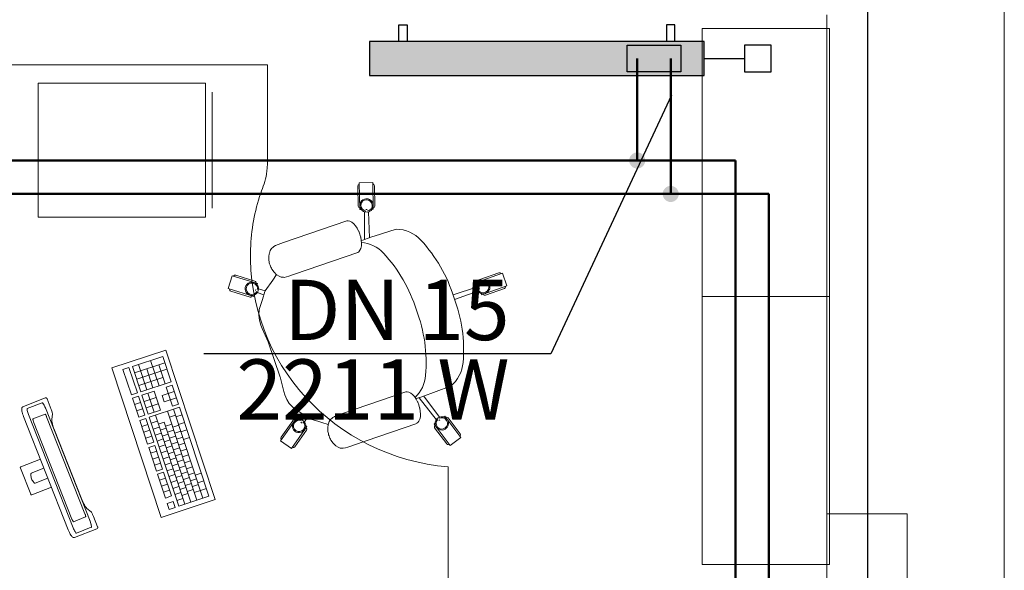
# Model space of a CAD drawing. Extents: x 23112 to 23553, y 42700 to 42840.
# Drawn here: x 23417 to 23420, y 42826 to 42828 of the extents above; entities that cross this region are included whole.
import ezdxf
from ezdxf.lldxf.tags import DXFTag

# ---------------------------------------------------------------- set-up
doc = ezdxf.new("R2010")
doc.units = 0
doc.header["$LTSCALE"] = 99.9
doc.header["$MEASUREMENT"] = 0
doc.linetypes.add('DASHDOT', pattern=[1, 0.5, -0.25, 0, -0.25])
for name, color, linetype in [('IS_Armatura_podłączeniowa_grz._dolnozas.', 18, 'SOLID'), ('IS_Armatura_Therm', 18, 'SOLID'), ('IS_Grzejniki_Plan_rzut', 18, 'SOLID'), ('IS_Opisy_działek_Therm', 18, 'SOLID')]:
    doc.layers.add(name, color=color, linetype=linetype)
for name, color, linetype, lineweight in [('IS_Powrót', 5, 'DASH', 50), ('IS_Zasilanie', 1, 'SOLID', 50), ('meble BIUROWE', 252, 'CONTINUOUS', 13), ('osie', 7, 'DASHDOT', 13), ('SŁUPY.KON', 252, 'CONTINUOUS', 13), ('ściany zewn', 252, 'CONTINUOUS', 13)]:
    doc.layers.add(name, color=color, linetype=linetype, lineweight=lineweight)
doc.styles.get("Standard").update_dxf_attribs({"font": 'ARIAL.TTF'})
tags = doc.linetypes.add('DASH', pattern=[15, 10, -5]).pattern_tags.tags
tags[6:7] = [DXFTag(74, 4), DXFTag(75, 0), DXFTag(340, '0'), DXFTag(46, 0.0), DXFTag(50, 0.0), DXFTag(44, 0.0), DXFTag(45, 0.0)]
tags[4:5] = [DXFTag(74, 4), DXFTag(75, 0), DXFTag(340, '0'), DXFTag(46, 0.0), DXFTag(50, 0.0), DXFTag(44, 0.0), DXFTag(45, 0.0)]
tags = doc.linetypes.add('SOLID', pattern=[10, 10, 0]).pattern_tags.tags
tags[6:7] = [DXFTag(74, 4), DXFTag(75, 0), DXFTag(340, '0'), DXFTag(46, 0.0), DXFTag(50, 0.0), DXFTag(44, 0.0), DXFTag(45, 0.0)]
tags[4:5] = [DXFTag(74, 4), DXFTag(75, 0), DXFTag(340, '0'), DXFTag(46, 0.0), DXFTag(50, 0.0), DXFTag(44, 0.0), DXFTag(45, 0.0)]

msp = doc.modelspace()

# ---------------------------------------------------------------- hatches: boundary and pattern name
at = {"layer": 'IS_Grzejniki_Plan_rzut', "ltscale": 0.01}
msp.add_hatch(color=256, dxfattribs=at).paths.add_polyline_path([(23419.4037, 42827.793), (23418.4037, 42827.793), (23418.4037, 42827.691), (23419.4037, 42827.691)])
at = {"layer": 'IS_Opisy_działek_Therm'}
h = msp.add_hatch(color=256, dxfattribs=at)
edge = h.paths.add_edge_path()
edge.add_arc((23419.3037, 42827.3377), 0.024, 180, 540)
at = {"layer": 'IS_Zasilanie'}
h = msp.add_hatch(color=256, dxfattribs=at)
edge = h.paths.add_edge_path()
edge.add_arc((23419.2037, 42827.4377), 0.024, 180, 540)

# ---------------------------------------------------------------- linework, layer by layer
at = {"layer": 'IS_Armatura_podłączeniowa_grz._dolnozas.', "ltscale": 0.01}
for p, q in [((23419.1737, 42827.782), (23419.1737, 42827.782)), ((23419.1737, 42827.702), (23419.1737, 42827.782)), ((23419.1737, 42827.782), (23419.3337, 42827.782)), ((23419.3337, 42827.782), (23419.3337, 42827.702)), ((23419.3337, 42827.702), (23419.1737, 42827.702))]:
    msp.add_line(p, q, dxfattribs=at)
at = {"layer": 'IS_Armatura_Therm', "ltscale": 0.01}
for p, q in [((23419.8911, 42829.9578), (23419.8911, 42800.7659)), ((23419.5237, 42827.782), (23419.5237, 42827.702)), ((23419.6037, 42827.782), (23419.5237, 42827.782)), ((23419.6037, 42827.702), (23419.6037, 42827.782)), ((23419.4037, 42827.742), (23419.5237, 42827.742)), ((23419.5237, 42827.702), (23419.6037, 42827.702))]:
    msp.add_line(p, q, dxfattribs=at)
at = {"layer": 'IS_Grzejniki_Plan_rzut', "ltscale": 0.01}
for p, q in [((23418.4912, 42827.843), (23418.5162, 42827.843)), ((23418.4912, 42827.793), (23418.4912, 42827.843)), ((23418.5162, 42827.843), (23418.5162, 42827.793)), ((23419.2912, 42827.843), (23419.2912, 42827.793)), ((23419.3162, 42827.843), (23419.2912, 42827.843)), ((23419.3162, 42827.793), (23419.3162, 42827.843)), ((23418.4037, 42827.793), (23418.4037, 42827.691)), ((23419.4037, 42827.793), (23418.4037, 42827.793)), ((23419.4037, 42827.793), (23419.4037, 42827.793)), ((23419.4037, 42827.691), (23419.4037, 42827.793)), ((23418.4037, 42827.691), (23419.4037, 42827.691))]:
    msp.add_line(p, q, dxfattribs=at)
at = {"layer": 'IS_Opisy_działek_Therm', "ltscale": 0.01}
for p, q in [((23419.3061, 42827.6326), (23418.9456, 42826.8604)), ((23418.9456, 42826.8604), (23417.9098, 42826.8604))]:
    msp.add_line(p, q, dxfattribs=at)
at = {"layer": 'IS_Powrót', "ltscale": 0.01}
for p, q in [((23419.3037, 42827.742), (23419.3037, 42827.3377)), ((23413.8366, 42827.3377), (23419.3037, 42827.3377)), ((23419.3037, 42827.3377), (23419.5972, 42827.3377)), ((23419.5972, 42822.6727), (23419.5972, 42827.3377))]:
    msp.add_line(p, q, dxfattribs=at)
at = {"layer": 'IS_Zasilanie', "ltscale": 0.01}
for p, q in [((23419.2037, 42827.742), (23419.2037, 42827.4377)), ((23413.7366, 42827.4377), (23419.2037, 42827.4377)), ((23419.2037, 42827.4377), (23419.4972, 42827.4377)), ((23419.4972, 42822.5727), (23419.4972, 42827.4377))]:
    msp.add_line(p, q, dxfattribs=at)
at = {"layer": 'meble BIUROWE'}
for p, q in [((23419.3979, 42827.0317), (23419.3979, 42827.8317)), ((23419.3979, 42827.8317), (23419.7779, 42827.8317)), ((23419.7779, 42827.8317), (23419.7779, 42827.0317)), ((23417.299, 42827.723), (23418.099, 42827.723)), ((23418.099, 42827.723), (23418.099, 42827.423)), ((23417.4145, 42827.2685), (23417.4145, 42827.6685)), ((23417.9145, 42827.6685), (23417.4145, 42827.6685)), ((23417.9145, 42827.2685), (23417.9145, 42827.6685)), ((23417.9345, 42827.2955), (23417.9345, 42827.6415)), ((23418.3703, 42827.301), (23418.3689, 42827.3609)), ((23418.4136, 42827.372), (23418.3736, 42827.3711)), ((23418.3736, 42827.3711), (23418.3756, 42827.2911)), ((23418.4136, 42827.372), (23418.4155, 42827.292)), ((23418.4203, 42827.3022), (23418.4189, 42827.3621)), ((23418.3796, 42827.2912), (23418.3756, 42827.2911)), ((23418.3896, 42827.2017), (23418.3891, 42827.2845)), ((23418.3975, 42827.2916), (23418.3935, 42827.2915)), ((23418.4037, 42827.2066), (23418.4013, 42827.2845)), ((23418.4155, 42827.292), (23418.4114, 42827.2919)), ((23417.9145, 42827.2685), (23417.4145, 42827.2685)), ((23418.1474, 42827.1923), (23418.3363, 42827.2575)), ((23418.3403, 42827.2577), (23418.3363, 42827.2575)), ((23418.3456, 42827.2565), (23418.3403, 42827.2577)), ((23418.3512, 42827.2536), (23418.3456, 42827.2565)), ((23418.3568, 42827.2489), (23418.3512, 42827.2536)), ((23418.3622, 42827.2428), (23418.3568, 42827.2489)), ((23418.3672, 42827.2354), (23418.3622, 42827.2428)), ((23418.3672, 42827.2354), (23418.3674, 42827.2351)), ((23418.3717, 42827.2269), (23418.3674, 42827.2351)), ((23418.3717, 42827.2269), (23418.3719, 42827.2264)), ((23418.3752, 42827.218), (23418.3719, 42827.2264)), ((23418.4841, 42827.2327), (23418.4179, 42827.2115)), ((23418.3752, 42827.218), (23418.3777, 42827.2094)), ((23418.3777, 42827.2094), (23418.3779, 42827.2089)), ((23418.3779, 42827.2089), (23418.3796, 42827.1998)), ((23418.3796, 42827.1998), (23418.3796, 42827.1994)), ((23418.3796, 42827.1994), (23418.3802, 42827.1905)), ((23418.3873, 42827.2009), (23418.3797, 42827.1983)), ((23418.3973, 42827.2044), (23418.3873, 42827.2009)), ((23418.4144, 42827.2103), (23418.3973, 42827.2044)), ((23418.4179, 42827.2115), (23418.4144, 42827.2103)), ((23418.1052, 42827.1612), (23418.1077, 42827.1685)), ((23418.1077, 42827.1685), (23418.1114, 42827.1745)), ((23418.1114, 42827.1745), (23418.1162, 42827.1791)), ((23418.1162, 42827.1791), (23418.118, 42827.1807)), ((23418.118, 42827.1807), (23418.1235, 42827.184)), ((23418.1311, 42827.1867), (23418.1235, 42827.184)), ((23418.1391, 42827.1894), (23418.1311, 42827.1867)), ((23418.1474, 42827.1923), (23418.1391, 42827.1894)), ((23418.3757, 42827.1695), (23418.3722, 42827.1653)), ((23418.3782, 42827.1753), (23418.3757, 42827.1695)), ((23418.3798, 42827.1824), (23418.3782, 42827.1753)), ((23418.3802, 42827.1905), (23418.3798, 42827.1824)), ((23418.1032, 42827.1484), (23418.1034, 42827.1511)), ((23418.1034, 42827.1448), (23418.1032, 42827.1484)), ((23418.1034, 42827.1511), (23418.1044, 42827.1588)), ((23418.1038, 42827.1386), (23418.1034, 42827.1448)), ((23418.1043, 42827.1357), (23418.1038, 42827.1386)), ((23418.1044, 42827.1588), (23418.1052, 42827.1612)), ((23418.1799, 42827.0981), (23418.3689, 42827.163)), ((23418.3722, 42827.1653), (23418.3689, 42827.163)), ((23418.1049, 42827.1324), (23418.1043, 42827.1357)), ((23418.1059, 42827.129), (23418.1049, 42827.1324)), ((23418.107, 42827.1254), (23418.1059, 42827.129)), ((23418.1083, 42827.122), (23418.107, 42827.1254)), ((23418.1097, 42827.1187), (23418.1083, 42827.122)), ((23418.1111, 42827.1157), (23418.1097, 42827.1187)), ((23418.1126, 42827.1132), (23418.1111, 42827.1157)), ((23418.1126, 42827.1132), (23418.1161, 42827.108)), ((23418.1182, 42827.1051), (23418.1161, 42827.108)), ((23417.9935, 42827.0933), (23417.9818, 42827.0551)), ((23417.9935, 42827.0933), (23418.07, 42827.07)), ((23418.0619, 42827.0777), (23418.0045, 42827.0952)), ((23418.1149, 42827.0804), (23418.0929, 42827.0485)), ((23418.1262, 42827.0971), (23418.1149, 42827.0804)), ((23418.12, 42827.103), (23418.1182, 42827.1051)), ((23418.12, 42827.103), (23418.1255, 42827.0976)), ((23418.1276, 42827.0962), (23418.1255, 42827.0976)), ((23418.1276, 42827.0962), (23418.1341, 42827.092)), ((23418.1341, 42827.092), (23418.1407, 42827.0895)), ((23418.1407, 42827.0895), (23418.1473, 42827.0889)), ((23418.1497, 42827.0887), (23418.1473, 42827.0889)), ((23418.1497, 42827.0887), (23418.1561, 42827.0899)), ((23418.1636, 42827.0925), (23418.1561, 42827.0899)), ((23418.1561, 42827.0899), (23418.1561, 42827.0899)), ((23418.1716, 42827.0953), (23418.1636, 42827.0925)), ((23418.1799, 42827.0981), (23418.1716, 42827.0953)), ((23418.8016, 42827.1007), (23418.7259, 42827.0746)), ((23418.7338, 42827.0826), (23418.7905, 42827.1022)), ((23418.8016, 42827.1007), (23418.8146, 42827.0629)), ((23417.9818, 42827.0551), (23418.0583, 42827.0318)), ((23418.0647, 42827.0528), (23418.0636, 42827.049)), ((23418.07, 42827.07), (23418.0688, 42827.0661)), ((23418.0929, 42827.0485), (23418.0726, 42827.0547)), ((23418.6538, 42827.036), (23418.7238, 42827.0592)), ((23418.7259, 42827.0746), (23418.7273, 42827.0708)), ((23418.7318, 42827.0576), (23418.7331, 42827.0538)), ((23418.8146, 42827.0629), (23418.739, 42827.0368)), ((23418.7501, 42827.0354), (23418.8068, 42827.0549)), ((23418.0473, 42827.0299), (23417.9899, 42827.0474)), ((23418.0595, 42827.0357), (23418.0583, 42827.0318)), ((23418.0889, 42827.0367), (23418.069, 42827.043)), ((23418.0848, 42827.023), (23418.0764, 42826.999)), ((23418.0919, 42827.0467), (23418.0848, 42827.023)), ((23418.0929, 42827.0485), (23418.0919, 42827.0467)), ((23418.6584, 42827.0227), (23418.7278, 42827.0477)), ((23418.7376, 42827.0407), (23418.739, 42827.0368)), ((23419.3979, 42827.0317), (23419.7779, 42827.0317)), ((23419.3979, 42827.0317), (23419.7779, 42827.0317)), ((23419.3979, 42826.2317), (23419.3979, 42827.0317)), ((23419.7779, 42827.0317), (23419.7779, 42826.2317)), ((23418.075, 42826.9928), (23418.0733, 42826.9758)), ((23418.0754, 42826.9961), (23418.075, 42826.9928)), ((23418.0764, 42826.999), (23418.0754, 42826.9961)), ((23418.0733, 42826.9758), (23418.0752, 42826.9606)), ((23418.0752, 42826.9606), (23418.0791, 42826.9456)), ((23418.0791, 42826.9456), (23418.0834, 42826.9356)), ((23418.0834, 42826.9356), (23418.1015, 42826.8958)), ((23418.1012, 42826.8965), (23418.1377, 42826.7908)), ((23417.7959, 42826.8716), (23417.6345, 42826.8182)), ((23417.7864, 42826.8526), (23417.6962, 42826.8228)), ((23417.7864, 42826.8526), (23417.8115, 42826.7767)), ((23417.9435, 42826.4253), (23417.7959, 42826.8716)), ((23417.6345, 42826.8182), (23417.7821, 42826.372)), ((23417.6858, 42826.8193), (23417.6677, 42826.8134)), ((23417.6858, 42826.8193), (23417.7109, 42826.7434)), ((23417.6962, 42826.8228), (23417.7213, 42826.7468)), ((23417.7927, 42826.8336), (23417.7025, 42826.8038)), ((23417.799, 42826.8146), (23417.7088, 42826.7848)), ((23417.7394, 42826.7528), (23417.7142, 42826.8287)), ((23417.7574, 42826.7588), (23417.7386, 42826.8157)), ((23417.7755, 42826.7647), (23417.7503, 42826.8407)), ((23417.7935, 42826.7707), (23417.7746, 42826.8277)), ((23417.6677, 42826.8134), (23417.6929, 42826.7374)), ((23417.7872, 42826.7897), (23417.7151, 42826.7658)), ((23418.1374, 42826.7916), (23418.148, 42826.7483)), ((23417.8115, 42826.7767), (23417.7213, 42826.7468)), ((23417.8147, 42826.7672), (23417.7966, 42826.7612)), ((23417.8155, 42826.7042), (23417.7966, 42826.7612)), ((23417.8147, 42826.7672), (23417.8335, 42826.7102)), ((23418.6462, 42826.7633), (23418.5604, 42826.732)), ((23417.4357, 42826.7288), (23417.3689, 42826.7025)), ((23417.4375, 42826.7291), (23417.4357, 42826.7288)), ((23417.4393, 42826.7286), (23417.4375, 42826.7291)), ((23417.4406, 42826.7274), (23417.4393, 42826.7286)), ((23417.4413, 42826.7256), (23417.4406, 42826.7274)), ((23417.7109, 42826.7434), (23417.6929, 42826.7374)), ((23417.714, 42826.7339), (23417.696, 42826.7279)), ((23417.696, 42826.7279), (23417.7148, 42826.6709)), ((23417.714, 42826.7339), (23417.7329, 42826.6769)), ((23417.7606, 42826.7493), (23417.7245, 42826.7373)), ((23417.7245, 42826.7373), (23417.7433, 42826.6804)), ((23417.7668, 42826.7303), (23417.7308, 42826.7183)), ((23417.7614, 42826.6863), (23417.7425, 42826.7433)), ((23417.7794, 42826.6923), (23417.7606, 42826.7493)), ((23417.8209, 42826.7482), (23417.7849, 42826.7362)), ((23417.7912, 42826.7173), (23417.7849, 42826.7362)), ((23417.8272, 42826.7292), (23417.7912, 42826.7173)), ((23418.1508, 42826.7375), (23418.148, 42826.7483)), ((23418.1508, 42826.7375), (23418.1568, 42826.7242)), ((23418.3236, 42826.6818), (23418.5125, 42826.7471)), ((23418.5165, 42826.7472), (23418.5125, 42826.7471)), ((23418.5219, 42826.7461), (23418.5165, 42826.7472)), ((23418.5274, 42826.7431), (23418.5219, 42826.7461)), ((23418.533, 42826.7385), (23418.5274, 42826.7431)), ((23418.5384, 42826.7324), (23418.533, 42826.7385)), ((23418.5434, 42826.725), (23418.5384, 42826.7324)), ((23418.5504, 42826.7285), (23418.5428, 42826.7259)), ((23418.5604, 42826.732), (23418.5504, 42826.7285)), ((23418.5527, 42826.7293), (23418.6034, 42826.6639)), ((23418.5668, 42826.7342), (23418.613, 42826.6714)), ((23417.3654, 42826.6969), (23417.3653, 42826.6951)), ((23417.3657, 42826.6987), (23417.3654, 42826.6969)), ((23417.3662, 42826.6998), (23417.3657, 42826.6987)), ((23417.3673, 42826.7014), (23417.3662, 42826.6998)), ((23417.3689, 42826.7025), (23417.3673, 42826.7014)), ((23417.3816, 42826.6961), (23417.382, 42826.6969)), ((23417.4265, 42826.7144), (23417.382, 42826.6969)), ((23417.4273, 42826.714), (23417.4262, 42826.7143)), ((23417.4265, 42826.7144), (23417.4272, 42826.7141)), ((23417.4272, 42826.7141), (23417.4282, 42826.7132)), ((23417.4288, 42826.7124), (23417.4273, 42826.714)), ((23417.4282, 42826.7132), (23417.4293, 42826.7117)), ((23417.4306, 42826.7097), (23417.4288, 42826.7124)), ((23417.4293, 42826.7117), (23417.4306, 42826.7098)), ((23417.4306, 42826.7098), (23417.432, 42826.7074)), ((23417.4327, 42826.7061), (23417.4306, 42826.7097)), ((23417.432, 42826.7074), (23417.4334, 42826.7047)), ((23417.4347, 42826.7017), (23417.4327, 42826.7061)), ((23417.4334, 42826.7047), (23417.4348, 42826.7018)), ((23417.4368, 42826.697), (23417.4347, 42826.7017)), ((23417.4348, 42826.7018), (23417.4361, 42826.6986)), ((23417.5695, 42826.3605), (23417.4361, 42826.6986)), ((23417.4537, 42826.6943), (23417.4413, 42826.7256)), ((23417.7203, 42826.7149), (23417.7023, 42826.7089)), ((23417.7731, 42826.7113), (23417.737, 42826.6994)), ((23417.8367, 42826.7007), (23417.7465, 42826.6709)), ((23417.8335, 42826.7102), (23417.8155, 42826.7042)), ((23417.8367, 42826.7007), (23417.9246, 42826.4349)), ((23418.1568, 42826.7242), (23418.1644, 42826.712)), ((23418.1762, 42826.6997), (23418.1644, 42826.712)), ((23418.1762, 42826.6997), (23418.1785, 42826.6973)), ((23418.1785, 42826.6973), (23418.181, 42826.6956)), ((23418.5434, 42826.725), (23418.5436, 42826.7247)), ((23418.5479, 42826.7165), (23418.5436, 42826.7247)), ((23418.5479, 42826.7165), (23418.5481, 42826.7159)), ((23418.5514, 42826.7076), (23418.5481, 42826.7159)), ((23418.5514, 42826.7076), (23418.5539, 42826.699)), ((23418.5539, 42826.699), (23418.5541, 42826.6984)), ((23418.5541, 42826.6984), (23418.5558, 42826.6893)), ((23417.3653, 42826.6951), (23417.3655, 42826.6926)), ((23417.3655, 42826.6926), (23417.366, 42826.6896)), ((23417.366, 42826.6896), (23417.3668, 42826.686)), ((23417.3668, 42826.686), (23417.3679, 42826.6821)), ((23417.3679, 42826.6821), (23417.3682, 42826.6813)), ((23417.3682, 42826.6813), (23417.3694, 42826.6774)), ((23417.3694, 42826.6774), (23417.3709, 42826.6733)), ((23417.3709, 42826.6733), (23417.5046, 42826.3344)), ((23417.3815, 42826.6947), (23417.3816, 42826.6961)), ((23417.3817, 42826.6929), (23417.3815, 42826.6947)), ((23417.3821, 42826.6907), (23417.3817, 42826.6929)), ((23417.3827, 42826.688), (23417.3821, 42826.6907)), ((23417.3835, 42826.6851), (23417.3827, 42826.688)), ((23417.3845, 42826.6819), (23417.3835, 42826.6851)), ((23417.3857, 42826.6787), (23417.3845, 42826.6819)), ((23417.3857, 42826.6787), (23417.5191, 42826.3406)), ((23417.399, 42826.666), (23417.4351, 42826.6802)), ((23417.4351, 42826.6802), (23417.4355, 42826.68)), ((23417.4355, 42826.68), (23417.436, 42826.6796)), ((23417.436, 42826.6796), (23417.4365, 42826.6788)), ((23417.4365, 42826.6788), (23417.4372, 42826.6779)), ((23417.4372, 42826.6779), (23417.4378, 42826.6767)), ((23417.4378, 42826.6767), (23417.4385, 42826.6754)), ((23417.4385, 42826.6754), (23417.4392, 42826.6739)), ((23417.4392, 42826.6739), (23417.4399, 42826.6723)), ((23417.4399, 42826.6723), (23417.5543, 42826.3823)), ((23417.4545, 42826.6919), (23417.4537, 42826.6943)), ((23417.4553, 42826.6896), (23417.4545, 42826.6919)), ((23417.4555, 42826.6888), (23417.4553, 42826.6896)), ((23417.4562, 42826.6863), (23417.4553, 42826.6896)), ((23417.4553, 42826.6649), (23417.4571, 42826.6798)), ((23417.4568, 42826.6841), (23417.4562, 42826.6863)), ((23417.4571, 42826.6822), (23417.4568, 42826.6841)), ((23417.4572, 42826.6806), (23417.4571, 42826.6822)), ((23417.4571, 42826.6798), (23417.4572, 42826.6806)), ((23417.7266, 42826.6959), (23417.7086, 42826.6899)), ((23417.7329, 42826.6769), (23417.7148, 42826.6709)), ((23417.736, 42826.6674), (23417.718, 42826.6615)), ((23417.736, 42826.6674), (23417.7595, 42826.5965)), ((23417.7794, 42826.6923), (23417.7433, 42826.6804)), ((23417.7465, 42826.6709), (23417.8344, 42826.405)), ((23417.8524, 42826.411), (23417.7645, 42826.6768)), ((23417.8885, 42826.4229), (23417.8006, 42826.6888)), ((23417.8245, 42826.677), (23417.8064, 42826.6711)), ((23417.9065, 42826.4289), (23417.8186, 42826.6947)), ((23417.8441, 42826.6782), (23417.8261, 42826.6722)), ((23418.1964, 42826.686), (23418.181, 42826.6956)), ((23418.2024, 42826.6819), (23418.1964, 42826.686)), ((23418.2091, 42826.6772), (23418.2, 42826.6638)), ((23418.2227, 42826.6677), (23418.2024, 42826.6819)), ((23418.2194, 42826.67), (23418.2099, 42826.6568)), ((23418.2227, 42826.6677), (23418.2246, 42826.6667)), ((23418.2876, 42826.6641), (23418.2924, 42826.6686)), ((23418.2924, 42826.6686), (23418.2942, 42826.6703)), ((23418.2942, 42826.6703), (23418.2985, 42826.6725)), ((23418.2997, 42826.6736), (23418.2985, 42826.6725)), ((23418.3073, 42826.6762), (23418.2997, 42826.6736)), ((23418.3153, 42826.679), (23418.3073, 42826.6762)), ((23418.3236, 42826.6818), (23418.3153, 42826.679)), ((23418.556, 42826.6719), (23418.5545, 42826.6648)), ((23418.5558, 42826.6893), (23418.5558, 42826.689)), ((23418.5558, 42826.689), (23418.5565, 42826.6801)), ((23418.5565, 42826.6801), (23418.556, 42826.6719)), ((23418.6288, 42826.6742), (23418.6255, 42826.6718)), ((23418.6767, 42826.6101), (23418.6288, 42826.6742)), ((23418.6388, 42826.6692), (23418.6747, 42826.6211)), ((23417.3988, 42826.6649), (23417.3989, 42826.6656)), ((23417.3989, 42826.664), (23417.3988, 42826.6649)), ((23417.3989, 42826.6656), (23417.399, 42826.666)), ((23417.3991, 42826.6629), (23417.3989, 42826.664)), ((23417.3994, 42826.6615), (23417.3991, 42826.6629)), ((23417.3998, 42826.6601), (23417.3994, 42826.6615)), ((23417.4003, 42826.6585), (23417.3998, 42826.6601)), ((23417.4009, 42826.6569), (23417.4003, 42826.6585)), ((23417.5153, 42826.3669), (23417.4009, 42826.6569)), ((23417.4551, 42826.6631), (23417.4553, 42826.6649)), ((23417.4554, 42826.6596), (23417.4551, 42826.6631)), ((23417.4562, 42826.6553), (23417.4554, 42826.6596)), ((23417.4573, 42826.6503), (23417.4562, 42826.6553)), ((23417.4587, 42826.6453), (23417.4573, 42826.6503)), ((23417.4607, 42826.6392), (23417.4587, 42826.6455)), ((23417.463, 42826.6327), (23417.4607, 42826.6392)), ((23417.718, 42826.6615), (23417.7414, 42826.5906)), ((23417.7419, 42826.6497), (23417.7238, 42826.6437)), ((23417.7704, 42826.6591), (23417.7523, 42826.6532)), ((23417.7762, 42826.6414), (23417.7582, 42826.6354)), ((23417.7913, 42826.6562), (23417.7733, 42826.6503)), ((23417.7972, 42826.6385), (23417.7792, 42826.6325)), ((23417.8705, 42826.417), (23417.7913, 42826.6562)), ((23417.8133, 42826.6502), (23417.7953, 42826.6442)), ((23417.8344, 42826.647), (23417.8164, 42826.641)), ((23417.8516, 42826.6556), (23417.8335, 42826.6496)), ((23418.1387, 42826.6005), (23418.1846, 42826.6661)), ((23418.1748, 42826.6607), (23418.1404, 42826.6116)), ((23418.1715, 42826.5776), (23418.2174, 42826.6431)), ((23418.1879, 42826.6637), (23418.1846, 42826.6661)), ((23418.2026, 42826.6535), (23418.1993, 42826.6558)), ((23418.2174, 42826.6431), (23418.214, 42826.6455)), ((23418.2499, 42826.659), (23418.2246, 42826.6667)), ((23418.2617, 42826.6551), (23418.2499, 42826.659)), ((23418.2808, 42826.649), (23418.2617, 42826.6551)), ((23418.2794, 42826.6379), (23418.2796, 42826.6407)), ((23418.2796, 42826.6344), (23418.2794, 42826.6379)), ((23418.2796, 42826.6407), (23418.2806, 42826.6484)), ((23418.2806, 42826.6484), (23418.2814, 42826.6508)), ((23418.2814, 42826.6508), (23418.2839, 42826.658)), ((23418.2839, 42826.658), (23418.2876, 42826.6641)), ((23418.3562, 42826.5873), (23418.5451, 42826.6525)), ((23418.5484, 42826.6549), (23418.5451, 42826.6529)), ((23418.5519, 42826.6591), (23418.5484, 42826.6549)), ((23418.5545, 42826.6648), (23418.5519, 42826.6591)), ((23418.6001, 42826.6528), (23418.5968, 42826.6503)), ((23418.6446, 42826.5862), (23418.5968, 42826.6503)), ((23418.5987, 42826.6393), (23418.6346, 42826.5912)), ((23418.6144, 42826.6635), (23418.6112, 42826.6611)), ((23417.543, 42826.4301), (23417.463, 42826.6327)), ((23417.7477, 42826.632), (23417.7297, 42826.626)), ((23417.7536, 42826.6143), (23417.7356, 42826.6083)), ((23417.7821, 42826.6237), (23417.764, 42826.6177)), ((23417.8031, 42826.6208), (23417.785, 42826.6148)), ((23417.8192, 42826.6324), (23417.8012, 42826.6265)), ((23417.8251, 42826.6147), (23417.807, 42826.6088)), ((23417.8403, 42826.6292), (23417.8222, 42826.6233)), ((23417.8461, 42826.6115), (23417.8281, 42826.6055)), ((23417.859, 42826.6331), (23417.841, 42826.6271)), ((23417.8665, 42826.6105), (23417.8484, 42826.6045)), ((23418.2157, 42826.6321), (23418.1814, 42826.5829)), ((23418.2801, 42826.6281), (23418.2796, 42826.6344)), ((23418.2805, 42826.6252), (23418.2801, 42826.6281)), ((23418.2812, 42826.622), (23418.2805, 42826.6252)), ((23418.2821, 42826.6185), (23418.2812, 42826.622)), ((23418.2832, 42826.615), (23418.2821, 42826.6185)), ((23418.2845, 42826.6115), (23418.2832, 42826.615)), ((23418.2859, 42826.6082), (23418.2845, 42826.6115)), ((23418.2874, 42826.6053), (23418.2859, 42826.6082)), ((23418.6767, 42826.6101), (23418.6446, 42826.5862)), ((23417.7595, 42826.5965), (23417.7414, 42826.5906)), ((23417.7626, 42826.587), (23417.7446, 42826.5811)), ((23417.7446, 42826.5811), (23417.768, 42826.5102)), ((23417.7626, 42826.587), (23417.786, 42826.5161)), ((23417.7879, 42826.606), (23417.7699, 42826.6)), ((23417.7938, 42826.5882), (23417.7758, 42826.5823)), ((23417.8089, 42826.6031), (23417.7909, 42826.5971)), ((23417.8148, 42826.5853), (23417.7967, 42826.5794)), ((23417.8309, 42826.597), (23417.8129, 42826.591)), ((23417.8368, 42826.5793), (23417.8188, 42826.5733)), ((23417.852, 42826.5938), (23417.834, 42826.5878)), ((23418.1715, 42826.5776), (23418.1387, 42826.6005)), ((23418.2888, 42826.6027), (23418.2874, 42826.6053)), ((23418.2888, 42826.6027), (23418.2923, 42826.5975)), ((23418.2944, 42826.5946), (23418.2923, 42826.5975)), ((23418.2963, 42826.5926), (23418.2944, 42826.5946)), ((23418.2963, 42826.5926), (23418.3018, 42826.5871)), ((23418.3039, 42826.5857), (23418.3018, 42826.5871)), ((23418.3039, 42826.5857), (23418.3103, 42826.5816)), ((23418.3103, 42826.5816), (23418.3169, 42826.5791)), ((23418.3169, 42826.5791), (23418.3235, 42826.5784)), ((23418.3259, 42826.5783), (23418.3322, 42826.5795)), ((23418.3398, 42826.5821), (23418.3322, 42826.5795)), ((23418.3323, 42826.5795), (23418.3323, 42826.5795)), ((23418.3479, 42826.5848), (23418.3398, 42826.5821)), ((23418.3561, 42826.5877), (23418.3479, 42826.5848)), ((23417.7685, 42826.5693), (23417.7504, 42826.5633)), ((23417.7743, 42826.5516), (23417.7563, 42826.5456)), ((23417.7997, 42826.5705), (23417.7816, 42826.5645)), ((23417.8055, 42826.5528), (23417.7875, 42826.5468)), ((23417.8206, 42826.5676), (23417.8026, 42826.5616)), ((23417.8265, 42826.5499), (23417.8085, 42826.5439)), ((23417.8427, 42826.5616), (23417.8246, 42826.5556)), ((23417.8579, 42826.5761), (23417.8398, 42826.5701)), ((23417.8637, 42826.5583), (23417.8457, 42826.5524)), ((23418.3259, 42826.5783), (23418.3235, 42826.5784)), ((23417.3616, 42826.5218), (23417.3612, 42826.5204)), ((23417.3612, 42826.5204), (23417.3616, 42826.5189)), ((23417.3628, 42826.5227), (23417.3616, 42826.5218)), ((23417.3628, 42826.5227), (23417.4212, 42826.5457)), ((23417.7802, 42826.5339), (23417.7621, 42826.5279)), ((23417.8114, 42826.5351), (23417.7934, 42826.5291)), ((23417.8324, 42826.5322), (23417.8143, 42826.5262)), ((23417.8485, 42826.5438), (23417.8305, 42826.5379)), ((23417.8544, 42826.5261), (23417.8363, 42826.5201)), ((23417.8696, 42826.5406), (23417.8516, 42826.5347)), ((23417.8755, 42826.5229), (23417.8574, 42826.5169)), ((23418.639, 42825.923), (23418.639, 42826.523)), ((23417.3924, 42826.4409), (23417.3616, 42826.5189)), ((23417.3929, 42826.502), (23417.3925, 42826.4998)), ((23417.3925, 42826.4998), (23417.3925, 42826.4974)), ((23417.3926, 42826.4956), (23417.3925, 42826.4975)), ((23417.3926, 42826.4956), (23417.3932, 42826.4926)), ((23417.3934, 42826.5033), (23417.3929, 42826.502)), ((23417.3932, 42826.4926), (23417.3941, 42826.4896)), ((23417.3936, 42826.5037), (23417.3934, 42826.5033)), ((23417.3938, 42826.5039), (23417.3936, 42826.5037)), ((23417.4318, 42826.5189), (23417.3938, 42826.5039)), ((23417.786, 42826.5161), (23417.768, 42826.5102)), ((23417.7892, 42826.5067), (23417.7712, 42826.5007)), ((23417.7712, 42826.5007), (23417.7946, 42826.4298)), ((23417.7892, 42826.5067), (23417.8126, 42826.4358)), ((23417.8173, 42826.5173), (23417.7992, 42826.5114)), ((23417.8231, 42826.4996), (23417.8051, 42826.4937)), ((23417.8382, 42826.5144), (23417.8202, 42826.5085)), ((23417.8441, 42826.4967), (23417.826, 42826.4908)), ((23417.8602, 42826.5084), (23417.8422, 42826.5024)), ((23417.8661, 42826.4907), (23417.8481, 42826.4847)), ((23417.8813, 42826.5052), (23417.8633, 42826.4992)), ((23417.9017, 42826.5042), (23417.8836, 42826.4982)), ((23417.3941, 42826.4896), (23417.3961, 42826.4845)), ((23417.4543, 42826.462), (23417.3958, 42826.4389)), ((23417.3961, 42826.4845), (23417.3975, 42826.4817)), ((23417.3975, 42826.4817), (23417.3991, 42826.4791)), ((23417.3991, 42826.4791), (23417.4003, 42826.4776)), ((23417.4003, 42826.4776), (23417.402, 42826.4759)), ((23417.402, 42826.4759), (23417.4037, 42826.4746)), ((23417.4037, 42826.4746), (23417.405, 42826.4739)), ((23417.405, 42826.4739), (23417.4054, 42826.4738)), ((23417.4054, 42826.4738), (23417.4057, 42826.4738)), ((23417.4057, 42826.4738), (23417.4437, 42826.4888)), ((23417.7951, 42826.4889), (23417.777, 42826.483)), ((23417.8009, 42826.4712), (23417.7829, 42826.4652)), ((23417.829, 42826.4819), (23417.8109, 42826.4759)), ((23417.8348, 42826.4642), (23417.8168, 42826.4582)), ((23417.8499, 42826.479), (23417.8319, 42826.473)), ((23417.8558, 42826.4613), (23417.8378, 42826.4553)), ((23417.872, 42826.4729), (23417.8539, 42826.467)), ((23417.8872, 42826.4875), (23417.8691, 42826.4815)), ((23417.893, 42826.4697), (23417.875, 42826.4638)), ((23417.9093, 42826.4811), (23417.8913, 42826.4751)), ((23417.3924, 42826.4409), (23417.3931, 42826.4394)), ((23417.3931, 42826.4394), (23417.3943, 42826.4388)), ((23417.3943, 42826.4388), (23417.3958, 42826.4389)), ((23417.8068, 42826.4535), (23417.7887, 42826.4475)), ((23417.8126, 42826.4358), (23417.7946, 42826.4298)), ((23417.8407, 42826.4465), (23417.8227, 42826.4405)), ((23417.9246, 42826.4349), (23417.8344, 42826.405)), ((23417.8617, 42826.4436), (23417.8436, 42826.4376)), ((23417.8778, 42826.4552), (23417.8598, 42826.4493)), ((23417.8989, 42826.452), (23417.8809, 42826.446)), ((23417.9169, 42826.458), (23417.8989, 42826.452)), ((23417.5448, 42826.4255), (23417.543, 42826.4301)), ((23417.5476, 42826.4192), (23417.5448, 42826.4255)), ((23417.5502, 42826.4138), (23417.5476, 42826.4192)), ((23417.5526, 42826.4091), (23417.5502, 42826.4138)), ((23417.5552, 42826.4048), (23417.5526, 42826.4091)), ((23417.5575, 42826.4014), (23417.5552, 42826.4048)), ((23417.7821, 42826.372), (23417.9435, 42826.4253)), ((23417.8181, 42826.4193), (23417.8, 42826.4133)), ((23417.8059, 42826.3956), (23417.8, 42826.4133)), ((23417.8239, 42826.4016), (23417.8181, 42826.4193)), ((23417.8466, 42826.4287), (23417.8285, 42826.4228)), ((23417.5562, 42826.3732), (23417.5201, 42826.359)), ((23417.5543, 42826.3823), (23417.5549, 42826.3807)), ((23417.5549, 42826.3807), (23417.5554, 42826.3791)), ((23417.5554, 42826.3791), (23417.5558, 42826.3776)), ((23417.5558, 42826.3776), (23417.5561, 42826.3763)), ((23417.5561, 42826.3763), (23417.5563, 42826.3752)), ((23417.5564, 42826.3736), (23417.5562, 42826.3732)), ((23417.5563, 42826.3752), (23417.5564, 42826.3743)), ((23417.5564, 42826.3743), (23417.5564, 42826.3736)), ((23417.5596, 42826.3989), (23417.5575, 42826.4014)), ((23417.5724, 42826.3882), (23417.5596, 42826.3989)), ((23417.5734, 42826.3871), (23417.5724, 42826.3882)), ((23417.5744, 42826.3856), (23417.5734, 42826.3871)), ((23417.5755, 42826.3837), (23417.5744, 42826.3856)), ((23417.5767, 42826.3814), (23417.5755, 42826.3837)), ((23417.5767, 42826.3814), (23417.5771, 42826.3806)), ((23417.5782, 42826.3784), (23417.5771, 42826.3806)), ((23417.5792, 42826.3761), (23417.5782, 42826.3784)), ((23417.5799, 42826.3742), (23417.5792, 42826.3761)), ((23417.5918, 42826.3442), (23417.5799, 42826.3742)), ((23417.8239, 42826.4016), (23417.8059, 42826.3956)), ((23417.516, 42826.3653), (23417.5153, 42826.3669)), ((23417.5167, 42826.3638), (23417.516, 42826.3653)), ((23417.5174, 42826.3624), (23417.5167, 42826.3638)), ((23417.518, 42826.3613), (23417.5174, 42826.3624)), ((23417.5187, 42826.3603), (23417.518, 42826.3613)), ((23417.5192, 42826.3596), (23417.5187, 42826.3603)), ((23417.5197, 42826.3591), (23417.5192, 42826.3596)), ((23417.5201, 42826.359), (23417.5197, 42826.3591)), ((23417.5707, 42826.3572), (23417.5689, 42826.3621)), ((23417.5695, 42826.3605), (23417.5707, 42826.3572)), ((23417.5721, 42826.3526), (23417.5707, 42826.3572)), ((23417.5707, 42826.3572), (23417.5717, 42826.3541)), ((23417.5717, 42826.3541), (23417.5725, 42826.3511)), ((23417.5731, 42826.3485), (23417.5721, 42826.3526)), ((23417.5725, 42826.3511), (23417.5731, 42826.3485)), ((23417.5736, 42826.3453), (23417.5731, 42826.3485)), ((23417.5731, 42826.3485), (23417.5735, 42826.3462)), ((23417.5735, 42826.3462), (23417.5737, 42826.3444)), ((23417.5735, 42826.3432), (23417.5736, 42826.3453)), ((23417.5737, 42826.3444), (23417.5736, 42826.3431)), ((23417.5924, 42826.3424), (23417.5918, 42826.3442)), ((23417.5046, 42826.3344), (23417.5063, 42826.3304)), ((23417.5063, 42826.3304), (23417.5081, 42826.3267)), ((23417.508, 42826.3267), (23417.5103, 42826.3223)), ((23417.5103, 42826.3223), (23417.5121, 42826.3192)), ((23417.5121, 42826.3192), (23417.5138, 42826.3166)), ((23417.5138, 42826.3166), (23417.5153, 42826.3146)), ((23417.5153, 42826.3146), (23417.5167, 42826.3134)), ((23417.5205, 42826.3374), (23417.5191, 42826.3406)), ((23417.5219, 42826.3344), (23417.5205, 42826.3374)), ((23417.5232, 42826.3317), (23417.5219, 42826.3344)), ((23417.5231, 42826.3118), (23417.5898, 42826.3381)), ((23417.5246, 42826.3294), (23417.5232, 42826.3317)), ((23417.5259, 42826.3274), (23417.5246, 42826.3294)), ((23417.527, 42826.326), (23417.5259, 42826.3274)), ((23417.528, 42826.3251), (23417.527, 42826.326)), ((23417.5288, 42826.3248), (23417.528, 42826.3251)), ((23417.5288, 42826.3248), (23417.5732, 42826.3423)), ((23417.573, 42826.3422), (23417.5735, 42826.3432)), ((23417.5736, 42826.3431), (23417.5732, 42826.3423)), ((23417.5897, 42826.3381), (23417.5914, 42826.3391)), ((23417.5898, 42826.3381), (23417.5914, 42826.3391)), ((23417.5914, 42826.3391), (23417.5923, 42826.3406)), ((23417.5923, 42826.3406), (23417.5924, 42826.3424)), ((23417.5182, 42826.3123), (23417.5167, 42826.3134)), ((23417.5182, 42826.3123), (23417.5193, 42826.3118)), ((23417.5212, 42826.3114), (23417.5193, 42826.3118)), ((23417.5231, 42826.3118), (23417.5212, 42826.3114)), ((23419.3979, 42826.2317), (23419.7779, 42826.2317))]:
    msp.add_line(p, q, dxfattribs=at)
for centre, major_axis, start_param, end_param in [((23418.3739, 42827.3611), (-0.00354, 0.00354), -0.761414, 0.809382), ((23418.4139, 42827.362), (-0.00354, 0.00354), 3.950974, 5.521771), ((23418.3953, 42827.3036), (-0.0141, 0.0141), -0.452972, 2.688621), ((23418.3953, 42827.3036), (-0.012, 0.012), 2.545327, 8.498215), ((23418.3953, 42827.3036), (-0.0141, 0.0141), 2.688621, 5.830213), ((23418.3753, 42827.3011), (-0.00354, 0.00354), 0.809382, 2.380178), ((23418.4153, 42827.302), (-0.00354, 0.00354), 2.380178, 3.950974), ((23418.482, 42827.1299), (-0.0727, 0.0727), 4.672496, 5.477012), ((23418.2357, 42826.9), (-0.3109, 0.3109), 4.225475, 4.676645), ((23418.3701, 42827.0912), (-0.0727, 0.0727), 4.672496, 5.400838), ((23418.1238, 42826.8614), (-0.3109, 0.3109), 4.225475, 4.676645), ((23418.003, 42827.0904), (-0.00354, 0.00354), -1.08129, 0.489506), ((23418.7438, 42827.0597), (-0.0141, 0.0141), -0.452972, 2.688621), ((23418.7354, 42827.0779), (-0.00354, 0.00354), -0.452972, 1.117824), ((23418.7438, 42827.0597), (-0.0141, 0.0141), 2.688621, 5.830213), ((23418.7921, 42827.0975), (-0.00354, 0.00354), 4.259417, 5.830213), ((23417.9914, 42827.0522), (-0.00354, 0.00354), 0.489506, 2.060302), ((23418.0527, 42827.0544), (-0.0141, 0.0141), -0.452972, 2.688621), ((23418.0527, 42827.0544), (-0.012, 0.012), 3.796247, 9.749135), ((23418.0527, 42827.0544), (-0.0141, 0.0141), 2.688621, 5.830213), ((23418.0604, 42827.0729), (-0.00354, 0.00354), 3.631098, 5.201895), ((23418.7438, 42827.0597), (-0.012, 0.012), 1.282973, 7.235861), ((23418.8052, 42827.0597), (-0.00354, 0.00354), 2.688621, 4.259417), ((23418.0488, 42827.0347), (-0.00354, 0.00354), 2.060302, 3.631098), ((23418.2455, 42826.8718), (-0.3109, 0.3109), 3.842189, 4.293359), ((23418.7484, 42827.0401), (-0.00354, 0.00354), 1.117824, 2.688621), ((23418.1336, 42826.8332), (-0.3109, 0.3109), 3.842189, 4.293359), ((23418.5811, 42826.8429), (-0.0727, 0.0727), 3.041822, 3.846338), ((23418.4692, 42826.8042), (-0.0727, 0.0727), 3.117996, 3.846338), ((23418.1941, 42826.6448), (-0.0141, 0.0141), 2.688621, 5.830213), ((23418.62, 42826.6527), (-0.0141, 0.0141), -0.452972, 2.688621), ((23418.62, 42826.6527), (0.012, 0.012), 1.591416, 7.544304), ((23418.62, 42826.6527), (-0.0141, 0.0141), 2.688621, 5.830213), ((23418.6348, 42826.6662), (0.00354, 0.00354), 6.138656, 7.709452), ((23418.1941, 42826.6448), (-0.0141, 0.0141), -0.452972, 2.688621), ((23418.1788, 42826.6579), (-0.00354, 0.00354), -1.39545, 0.175347), ((23418.1941, 42826.6448), (-0.012, 0.012), -1.230301, 4.722587), ((23418.2116, 42826.635), (-0.00354, 0.00354), 3.316939, 4.887736), ((23418.6027, 42826.6423), (-0.00354, 0.00354), -0.144529, 1.426267), ((23418.1445, 42826.6087), (-0.00354, 0.00354), 0.175347, 1.746143), ((23418.6707, 42826.6181), (-0.00354, 0.00354), 2.997063, 4.56786), ((23418.1773, 42826.5858), (-0.00354, 0.00354), 1.746143, 3.316939), ((23418.6386, 42826.5942), (-0.00354, 0.00354), 1.426267, 2.997063)]:
    msp.add_ellipse(centre, major_axis=major_axis, ratio=1, start_param=start_param, end_param=end_param, dxfattribs=at)
for points in [[(23418.099, 42827.423), (23418.099, 42827.423), (23418.0988, 42827.41), (23418.0967, 42827.3971)], [(23418.0967, 42827.3971), (23418.0935, 42827.3774), (23418.0857, 42827.3587), (23418.0791, 42827.3398)], [(23418.0791, 42827.3398), (23418.0604, 42827.2861), (23418.0508, 42827.2298), (23418.049, 42827.173)], [(23418.049, 42827.173), (23418.0384, 42826.8337), (23418.3001, 42826.5509), (23418.639, 42826.523)]]:
    msp.add_open_spline(points, degree=3, dxfattribs=at)
at = {"layer": 'osie', "ltscale": 3}
for p, q in [((23419.8911, 42792.8373), (23419.8911, 42837.323)), ((23419.8911, 42817.2149), (23419.8911, 42829.5488))]:
    msp.add_line(p, q, dxfattribs=at)
at = {"layer": 'SŁUPY.KON'}
for p, q in [((23420.01, 42826.383), (23419.77, 42826.383)), ((23419.77, 42826.383), (23419.77, 42826.143)), ((23420.01, 42826.143), (23420.01, 42826.383))]:
    msp.add_line(p, q, dxfattribs=at)
at = {"layer": 'ściany zewn'}
for p, q in [((23420.3, 42826.143), (23420.3, 42828.403)), ((23419.77, 42827.873), (23419.77, 42826.143))]:
    msp.add_line(p, q, dxfattribs=at)

# ---------------------------------------------------------------- texts
at = {"layer": 'IS_Opisy_działek_Therm', "ltscale": 0.01, "char_height": 0.18}
for s, insert, attachment_point in [('\\fArial|b0|i0;DN 15', (23418.8225, 42826.9013), 9), ('\\fArial|b0|i0;2211 W', (23418.8225, 42826.8437), 3)]:
    msp.add_mtext(s, dxfattribs=dict(at, insert=insert, attachment_point=attachment_point))

doc.saveas('drawing.dxf')
